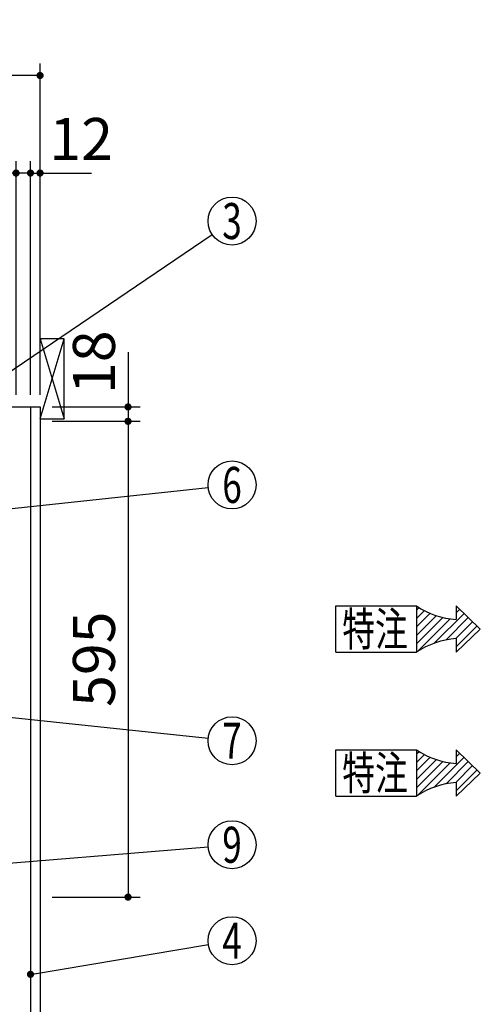
# Model space of a CAD drawing. Units: millimetres. Extents: x 14 to 6060, y -720 to 4285.
# Drawn here: x 3880 to 4456, y 1887 to 3118 of the extents above; entities that cross this region are included whole.
import ezdxf

# ---------------------------------------------------------------- set-up
doc = ezdxf.new("R2010")
doc.units = ezdxf.units.MM
doc.header["$LTSCALE"] = 3.75
doc.layers.add('1', color=7, linetype='Continuous', lineweight=9)
doc.layers.add('10', color=3, linetype='Continuous', lineweight=9)
for name, color, linetype, lineweight, true_color in [('2', 136, 'Continuous', 9, 0x008080), ('3', 216, 'Continuous', 9, 0x800080), ('4', 56, 'Continuous', 9, 0x808000)]:
    doc.layers.add(name, color=color, linetype=linetype, lineweight=lineweight, true_color=true_color)
doc.styles.get("Standard").update_dxf_attribs({"font": 'txt', "bigfont": 'bigfont'})
doc.styles.add('ＭＳ ゴシック', font='txt')
doc.dimstyles.get("Standard").update_dxf_attribs({"dimtxt": 0.18, "dimasz": 0.18, "dimexe": 0.18, "dimexo": 0.0625, "dimgap": 0.09, "dimtad": 0, "dimtih": 1, "dimtoh": 1, "dimdec": 4, "dimzin": 0, "dimdsep": 46, "dimtxsty": 'Standard', "dimcen": 0.09, "dimadec": 0, "dimazin": 0, "dimtfac": 1, "dimtdec": 4, "dimtofl": 0, "dimtmove": 0, "dimatfit": 3, "dimfxl": 1, "dimtolj": 1, "dimtzin": 0, "dimarcsym": 0})

# ---------------------------------------------------------------- blocks, each defined once
blk = doc.blocks.new('G3')
at = {"layer": '2', "color": 136, "linetype": 'Continuous', "lineweight": 30, "true_color": 0x008080}
for p, q in [((4275.6, 2326.9), (4275.6, 2384.9)), ((4275.6, 2384.9), (4376.4, 2384.9)), ((4426, 2384.9), (4456.2, 2355.9)), ((4426, 2384.9), (4426, 2367.9)), ((4426, 2326.9), (4456.2, 2355.9)), ((4426, 2343.9), (4426, 2326.9)), ((4275.6, 2326.9), (4376.4, 2326.9))]:
    blk.add_line(p, q, dxfattribs=at)
for centre, start, end in [((4432.2, 2467), 235.7706, 266.3919), ((4432.2, 2244.8), 93.6081, 124.2294)]:
    blk.add_arc(centre, 99.3, start, end, dxfattribs=at)
at = {"layer": '2', "color": 136, "linetype": 'Continuous', "lineweight": 9, "true_color": 0x008080, "insert": (4283.6, 2334.9), "char_height": 42, "width": 105.136, "attachment_point": 7}
blk.add_mtext('{\\fＭＳ ゴシック;\\W0.714286;特注}', dxfattribs=at)
blk = doc.blocks.new('G4')
at = {"layer": '2', "color": 136, "linetype": 'Continuous', "lineweight": 30, "true_color": 0x008080}
for p, q in [((4376.4, 2379.7), (4379.6, 2382.9)), ((4376.4, 2369.1), (4386.3, 2379)), ((4426, 2376.2), (4430.4, 2380.7)), ((4376.4, 2358.5), (4393.5, 2375.6)), ((4376.4, 2347.9), (4401.2, 2372.7)), ((4376.4, 2337.3), (4409.5, 2370.4)), ((4377.3, 2327.5), (4418.4, 2368.7)), ((4398.6, 2338.2), (4435.8, 2375.5)), ((4413.3, 2342.3), (4441.2, 2370.3)), ((4425.5, 2343.9), (4446.6, 2365.1)), ((4426, 2333.8), (4452.1, 2359.9))]:
    blk.add_line(p, q, dxfattribs=at)
blk = doc.blocks.new('G2')
at = {"layer": '2', "color": 136, "linetype": 'Continuous', "lineweight": 30, "true_color": 0x008080}
blk.add_line((4376.4, 2384.9), (4376.4, 2326.9), dxfattribs=at)
for name in ['G3', 'G4']:
    blk.add_blockref(name, (0, 0))
blk = doc.blocks.new('G6')
at = {"layer": '2', "color": 136, "linetype": 'Continuous', "lineweight": 30, "true_color": 0x008080}
for p, q in [((4275.6, 2146.9), (4275.6, 2204.9)), ((4275.6, 2204.9), (4376.4, 2204.9)), ((4426, 2204.9), (4456.2, 2175.9)), ((4426, 2204.9), (4426, 2187.9)), ((4426, 2146.9), (4456.2, 2175.9)), ((4426, 2163.9), (4426, 2146.9)), ((4275.6, 2146.9), (4376.4, 2146.9))]:
    blk.add_line(p, q, dxfattribs=at)
for centre, start, end in [((4432.2, 2287), 235.7706, 266.3919), ((4432.2, 2064.8), 93.6081, 124.2294)]:
    blk.add_arc(centre, 99.3, start, end, dxfattribs=at)
at = {"layer": '2', "color": 136, "linetype": 'Continuous', "lineweight": 9, "true_color": 0x008080, "insert": (4283.6, 2154.9), "char_height": 42, "width": 105.136, "attachment_point": 7}
blk.add_mtext('{\\fＭＳ ゴシック;\\W0.714286;特注}', dxfattribs=at)
blk = doc.blocks.new('G7')
at = {"layer": '2', "color": 136, "linetype": 'Continuous', "lineweight": 30, "true_color": 0x008080}
for p, q in [((4376.4, 2199.7), (4379.6, 2202.9)), ((4376.4, 2189.1), (4386.3, 2199)), ((4376.4, 2178.5), (4393.5, 2195.6)), ((4376.4, 2167.9), (4401.2, 2192.7)), ((4398.6, 2158.2), (4435.8, 2195.5)), ((4426, 2196.2), (4430.4, 2200.7)), ((4376.4, 2157.3), (4409.5, 2190.4)), ((4377.3, 2147.5), (4418.4, 2188.7)), ((4413.3, 2162.3), (4441.2, 2190.3)), ((4425.5, 2163.9), (4446.6, 2185.1)), ((4426, 2153.8), (4452.1, 2179.9))]:
    blk.add_line(p, q, dxfattribs=at)
blk = doc.blocks.new('G5')
at = {"layer": '2', "color": 136, "linetype": 'Continuous', "lineweight": 30, "true_color": 0x008080}
blk.add_line((4376.4, 2204.9), (4376.4, 2146.9), dxfattribs=at)
for name in ['G6', 'G7']:
    blk.add_blockref(name, (0, 0))
blk = doc.blocks.new('_DOT')
at = {"color": 0}
blk.add_line((-0.5, 0), (-1, 0), dxfattribs=at)
at = {"color": 0, "const_width": 0.5}
blk.add_lwpolyline([(-0.25, 0, 1), (0.25, 0, 1)], format="xyb", close=True, dxfattribs=at)
blk = doc.blocks.new('G14')
at = {"layer": '10', "color": 3, "linetype": 'Continuous', "lineweight": 30}
for p, q in [((3935.7, 2718.7), (3905.7, 2718.7)), ((3935.7, 2618.7), (3935.7, 2718.7)), ((3905.7, 2618.7), (3935.7, 2618.7))]:
    blk.add_line(p, q, dxfattribs=at)
blk = doc.blocks.new('Dim6')
at = {"layer": '1', "color": 7, "linetype": 'Continuous', "lineweight": 30}
for p, q in [((4015.7, 2702.4), (4015.7, 2615.7)), ((3920.7, 2633.7), (4030.7, 2633.7)), ((3920.7, 2615.7), (4030.7, 2615.7))]:
    blk.add_line(p, q, dxfattribs=at)
at = {"layer": '1', "color": 7, "linetype": 'Continuous', "lineweight": 30, "xscale": 9, "yscale": 9, "zscale": 9}
for p, rotation in [((4015.7, 2633.7), 269.9999999999999), ((4015.7, 2615.7), 90.00000000000009)]:
    blk.add_blockref('_DOT', p, dxfattribs=dict(at, rotation=rotation))
at = {"layer": '1', "color": 7, "linetype": 'Continuous', "lineweight": 9, "insert": (4015.7, 2649.9), "char_height": 52.5, "width": 387.5, "attachment_point": 7, "rotation": 90, "style": 'ＭＳ ゴシック'}
blk.add_mtext('18', dxfattribs=at)
blk = doc.blocks.new('Dim7')
at = {"layer": '1', "color": 7, "linetype": 'Continuous', "lineweight": 30}
for p, q in [((3920.7, 2615.7), (4030.7, 2615.7)), ((4015.7, 2615.7), (4015.7, 2020.7)), ((3920.7, 2020.7), (4030.7, 2020.7))]:
    blk.add_line(p, q, dxfattribs=at)
at = {"layer": '1', "color": 7, "linetype": 'Continuous', "lineweight": 30, "xscale": 9, "yscale": 9, "zscale": 9}
for p, rotation in [((4015.7, 2615.7), 90.00000000000006), ((4015.7, 2020.7), 269.9999999999997)]:
    blk.add_blockref('_DOT', p, dxfattribs=dict(at, rotation=rotation))
at = {"layer": '1', "color": 7, "linetype": 'Continuous', "lineweight": 9, "insert": (4015.7, 2318.2), "char_height": 52.5, "width": 675, "attachment_point": 8, "rotation": 90, "style": 'ＭＳ ゴシック'}
blk.add_mtext('595', dxfattribs=at)
blk = doc.blocks.new('Dim16')
at = {"layer": '1', "color": 7, "linetype": 'Continuous', "lineweight": 30}
for p, q in [((3875.7, 2648.7), (3875.7, 2941.2)), ((3893.7, 2648.7), (3893.7, 2941.2)), ((3893.7, 2926.2), (3816.5, 2926.2))]:
    blk.add_line(p, q, dxfattribs=at)
at = {"layer": '1', "color": 7, "linetype": 'Continuous', "lineweight": 30, "xscale": 9, "yscale": 9, "zscale": 9}
for p, rotation in [((3875.7, 2926.2), 359.9999999999998), ((3893.7, 2926.2), 180)]:
    blk.add_blockref('_DOT', p, dxfattribs=dict(at, rotation=rotation))
at = {"layer": '1', "color": 7, "linetype": 'Continuous', "lineweight": 9, "insert": (3869, 2918.7), "char_height": 52.5, "width": 387.5, "attachment_point": 3, "style": 'ＭＳ ゴシック'}
blk.add_mtext('18', dxfattribs=at)
blk = doc.blocks.new('Dim17')
at = {"layer": '1', "color": 7, "linetype": 'Continuous', "lineweight": 30}
for p, q in [((3893.7, 2648.7), (3893.7, 2941.2)), ((3905.7, 2648.7), (3905.7, 2941.2)), ((3893.7, 2926.2), (3969.9, 2926.2))]:
    blk.add_line(p, q, dxfattribs=at)
at = {"layer": '1', "color": 7, "linetype": 'Continuous', "lineweight": 30, "xscale": 9, "yscale": 9, "zscale": 9}
for p, rotation in [((3893.7, 2926.2), 359.9999999999998), ((3905.7, 2926.2), 180)]:
    blk.add_blockref('_DOT', p, dxfattribs=dict(at, rotation=rotation))
at = {"layer": '1', "color": 7, "linetype": 'Continuous', "lineweight": 9, "insert": (3917.4, 2926.2), "char_height": 52.5, "width": 387.5, "attachment_point": 7, "style": 'ＭＳ ゴシック'}
blk.add_mtext('12', dxfattribs=at)
blk = doc.blocks.new('Dim18')
at = {"layer": '1', "color": 7, "linetype": 'Continuous', "lineweight": 30}
for p, q in [((3625.7, 2648.7), (3625.7, 2941.2)), ((3875.7, 2648.7), (3875.7, 2941.2)), ((3875.7, 2926.2), (3625.7, 2926.2))]:
    blk.add_line(p, q, dxfattribs=at)
at = {"layer": '1', "color": 7, "linetype": 'Continuous', "lineweight": 30, "xscale": 9, "yscale": 9, "zscale": 9}
for p, rotation in [((3625.7, 2926.2), 180), ((3875.7, 2926.2), 359.9999999999998)]:
    blk.add_blockref('_DOT', p, dxfattribs=dict(at, rotation=rotation))
at = {"layer": '1', "color": 7, "linetype": 'Continuous', "lineweight": 9, "insert": (3750.7, 2926.2), "char_height": 52.5, "width": 675, "attachment_point": 8, "style": 'ＭＳ ゴシック'}
blk.add_mtext('250', dxfattribs=at)
blk = doc.blocks.new('Dim19')
at = {"layer": '2', "color": 136, "linetype": 'Continuous', "lineweight": 30, "true_color": 0x008080}
for p, q in [((3685.7, 1207.7), (4000.7, 1207.7)), ((3985.7, 733.7), (3985.7, 1207.7)), ((3920.7, 733.7), (4000.7, 733.7))]:
    blk.add_line(p, q, dxfattribs=at)
at = {"layer": '2', "color": 136, "linetype": 'Continuous', "lineweight": 30, "true_color": 0x008080, "xscale": 9, "yscale": 9, "zscale": 9}
for p, rotation in [((3985.7, 1207.7), 90.00000000000006), ((3985.7, 733.7), 269.9999999999999)]:
    blk.add_blockref('_DOT', p, dxfattribs=dict(at, rotation=rotation))
at = {"layer": '2', "color": 136, "linetype": 'Continuous', "lineweight": 9, "true_color": 0x008080, "insert": (3985.7, 970.7), "char_height": 52.5, "width": 2171.522, "attachment_point": 8, "rotation": 90, "style": 'ＭＳ ゴシック'}
blk.add_mtext('排水位置 474', dxfattribs=at)
blk = doc.blocks.new('Dim20')
at = {"layer": '4', "color": 56, "linetype": 'Continuous', "lineweight": 30, "true_color": 0x808000}
for p, q in [((3957.7, 1503.7), (4176.2, 1503.7)), ((4161.2, 733.7), (4161.2, 1503.7)), ((3920.7, 733.7), (4176.2, 733.7))]:
    blk.add_line(p, q, dxfattribs=at)
at = {"layer": '4', "color": 56, "linetype": 'Continuous', "lineweight": 30, "true_color": 0x808000, "xscale": 9, "yscale": 9, "zscale": 9}
for p, rotation in [((4161.2, 1503.7), 90.00000000000006), ((4161.2, 733.7), 269.9999999999999)]:
    blk.add_blockref('_DOT', p, dxfattribs=dict(at, rotation=rotation))
at = {"layer": '4', "color": 56, "linetype": 'Continuous', "lineweight": 9, "true_color": 0x808000, "insert": (4161.2, 1118.7), "char_height": 52.5, "width": 3677.239, "attachment_point": 8, "rotation": 90, "style": 'ＭＳ ゴシック'}
blk.add_mtext('一次電源接続位置 770', dxfattribs=at)
blk = doc.blocks.new('Dim77')
at = {"layer": '3', "color": 216, "linetype": 'Continuous', "lineweight": 30, "true_color": 0x800080}
for p, q in [((3643.7, 2868.6), (3643.7, 3063.2)), ((3905.7, 2648.7), (3905.7, 3063.2)), ((3905.7, 3048.2), (3643.7, 3048.2))]:
    blk.add_line(p, q, dxfattribs=at)
at = {"layer": '3', "color": 216, "linetype": 'Continuous', "lineweight": 30, "true_color": 0x800080, "xscale": 9, "yscale": 9, "zscale": 9}
for p, rotation in [((3643.7, 3048.2), 180), ((3905.7, 3048.2), 359.9999999999998)]:
    blk.add_blockref('_DOT', p, dxfattribs=dict(at, rotation=rotation))
at = {"layer": '3', "color": 216, "linetype": 'Continuous', "lineweight": 9, "true_color": 0x800080, "insert": (3774.7, 3048.2), "char_height": 52.5, "width": 675, "attachment_point": 8, "style": 'ＭＳ ゴシック'}
blk.add_mtext('262', dxfattribs=at)

msp = doc.modelspace()

# ---------------------------------------------------------------- linework, layer by layer
at = {"layer": '1', "color": 7, "linetype": 'Continuous', "lineweight": 30}
for p, q in [((3405.733, 2633.671), (3905.733, 2633.671)), ((3893.733, 2633.671), (3893.733, 1603.671)), ((3905.733, 2633.671), (3905.733, 733.671))]:
    msp.add_line(p, q, dxfattribs=at)
for points in [[(3802.733, 2633.671), (4120.9, 2849.338)], [(3772.733, 2496.171), (4115.904, 2532.972)], [(3795.761, 2253.171), (4115.899, 2219.325)], [(3800.12, 2057.671), (4115.835, 2083.705)], [(3893.733, 1924.11), (4116.142, 1961.232)]]:
    msp.add_lwpolyline(points, dxfattribs=at)
for centre in [(4145.733, 2866.171), (4145.733, 2536.171), (4145.733, 2216.171), (4145.733, 2086.171), (4145.733, 1966.171)]:
    msp.add_circle(centre, 30, dxfattribs=at)
at = {"layer": '10', "color": 3, "linetype": 'Continuous', "lineweight": 30}
for p, q in [((3905.733, 2618.671), (3935.733, 2718.671)), ((3905.733, 2718.671), (3935.733, 2618.671))]:
    msp.add_line(p, q, dxfattribs=at)

# ---------------------------------------------------------------- block references
for name in ['G14', 'G2', 'G5']:
    msp.add_blockref(name, (0, 0))
at = {"layer": '1', "color": 7, "linetype": 'Continuous', "lineweight": 30, "xscale": 9, "yscale": 9, "zscale": 9, "rotation": 189.475674810534}
msp.add_blockref('_DOT', (3893.733, 1924.11), dxfattribs=at)

# ---------------------------------------------------------------- texts
at = {"layer": '1', "color": 7, "linetype": 'Continuous', "lineweight": 9, "char_height": 45, "attachment_point": 5}
for s, insert, width in [('{\\fＭＳ ゴシック;\\W0.714286;3}', (4145.733, 2866.171), 23.60622), ('{\\fＭＳ ゴシック;\\W0.714286;6}', (4145.733, 2536.171), 23.16888), ('{\\fＭＳ ゴシック;\\W0.714286;7}', (4145.733, 2216.171), 22.00812), ('{\\fＭＳ ゴシック;\\W0.714286;9}', (4145.733, 2086.171), 23.16888), ('{\\fＭＳ ゴシック;\\W0.714286;4}', (4145.733, 1966.171), 25.71728)]:
    msp.add_mtext(s, dxfattribs=dict(at, insert=insert, width=width))

# ---------------------------------------------------------------- dimensions: what is measured, and where the dimension line sits
at = {"layer": '1', "color": 7, "linetype": 'Continuous', "lineweight": 30}
for base, p1, p2, picture, middle in [((4015.733, 2615.671), (3905.733, 2633.671), (3905.733, 2615.671), 'Dim6', (4015.733, 2676.171)), ((4015.733, 2020.671), (3905.733, 2615.671), (3905.733, 2020.671), 'Dim7', (4015.733, 2318.171))]:
    dim = msp.add_linear_dim(base=base, p1=p1, p2=p2, angle=270, dimstyle='Standard', override={"dimscale": 1, "dimtxt": 52.5, "dimasz": 9, "dimexe": 15, "dimexo": 15, "dimgap": 0, "dimtad": 1, "dimtih": 0, "dimtoh": 0, "dimdec": 2, "dimzin": 8, "dimtxsty": 'ＭＳ ゴシック', "dimblk1": 'DOT', "dimblk2": 'DOT', "dimsah": 1, "dimse1": 0, "dimse2": 0, "dimtix": 0, "dimtofl": 1, "dimtmove": 1, "dimatfit": 2, "dimtzin": 8}, dxfattribs=at)
    dim.commit()
    dim.dimension.update_dxf_attribs({"geometry": picture, "text_midpoint": middle, "dimtype": 160, "text_rotation": 90})
for base, p1, p2, override, picture, middle in [((3625.733, 2926.171), (3875.733, 2633.671), (3625.733, 2633.671), {"dimscale": 1, "dimtxt": 52.5, "dimasz": 9, "dimexe": 15, "dimexo": 15, "dimgap": 0, "dimtad": 1, "dimtih": 0, "dimtoh": 0, "dimdec": 2, "dimzin": 8, "dimtxsty": 'ＭＳ ゴシック', "dimblk1": 'DOT', "dimblk2": 'DOT', "dimsah": 1, "dimse1": 0, "dimse2": 0, "dimtix": 0, "dimtofl": 1, "dimtmove": 1, "dimatfit": 2, "dimtzin": 8}, 'Dim18', (3750.733, 2926.171)), ((3875.733, 2926.171), (3893.733, 2633.671), (3875.733, 2633.671), {"dimscale": 1, "dimtxt": 52.5, "dimasz": 9, "dimexe": 15, "dimexo": 15, "dimgap": 0, "dimtad": 1, "dimtih": 0, "dimtoh": 0, "dimdec": 2, "dimzin": 8, "dimtxsty": 'ＭＳ ゴシック', "dimblk1": 'DOT', "dimblk2": 'DOT', "dimsah": 1, "dimse1": 0, "dimse2": 0, "dimtix": 0, "dimtofl": 1, "dimtmove": 2, "dimatfit": 2, "dimtzin": 8}, 'Dim16', (3842.733, 2892.421))]:
    dim = msp.add_linear_dim(base=base, p1=p1, p2=p2, angle=180, dimstyle='Standard', override=override, dxfattribs=at)
    dim.commit()
    dim.dimension.update_dxf_attribs({"geometry": picture, "text_midpoint": middle, "dimtype": 160})
dim = msp.add_linear_dim(base=(3905.733, 2926.171), p1=(3893.733, 2633.671), p2=(3905.733, 2633.671), dimstyle='Standard', override={"dimscale": 1, "dimtxt": 52.5, "dimasz": 9, "dimexe": 15, "dimexo": 15, "dimgap": 0, "dimtad": 1, "dimtih": 0, "dimtoh": 0, "dimdec": 2, "dimzin": 8, "dimtxsty": 'ＭＳ ゴシック', "dimblk1": 'DOT', "dimblk2": 'DOT', "dimsah": 1, "dimse1": 0, "dimse2": 0, "dimtix": 0, "dimtofl": 1, "dimtmove": 1, "dimatfit": 2, "dimtzin": 8}, dxfattribs=at)
dim.commit()
dim.dimension.update_dxf_attribs({"geometry": 'Dim17', "text_midpoint": (3943.608, 2926.171), "dimtype": 160})
at = {"layer": '2', "color": 136, "linetype": 'Continuous', "lineweight": 30, "true_color": 0x008080}
dim = msp.add_linear_dim(base=(3985.733, 1207.671), p1=(3905.733, 733.671), p2=(3670.733, 1207.671), angle=90, text='排<>', dimstyle='Standard', override={"dimscale": 1, "dimtxt": 52.5, "dimasz": 9, "dimexe": 15, "dimexo": 15, "dimgap": 0, "dimtad": 1, "dimtih": 0, "dimtoh": 0, "dimdec": 2, "dimzin": 8, "dimtxsty": 'ＭＳ ゴシック', "dimblk1": 'DOT', "dimblk2": 'DOT', "dimsah": 1, "dimse1": 0, "dimse2": 0, "dimtix": 0, "dimtofl": 1, "dimtmove": 1, "dimatfit": 2, "dimtzin": 8}, dxfattribs=at)
dim.commit()
dim.dimension.update_dxf_attribs({"geometry": 'Dim19', "text_midpoint": (3985.733, 970.671), "dimtype": 160})
at = {"layer": '3', "color": 216, "linetype": 'Continuous', "lineweight": 30, "true_color": 0x800080}
dim = msp.add_linear_dim(base=(3643.733, 3048.158), p1=(3905.733, 2633.671), p2=(3643.733, 2853.581), angle=180, dimstyle='Standard', override={"dimscale": 1, "dimtxt": 52.5, "dimasz": 9, "dimexe": 15, "dimexo": 15, "dimgap": 0, "dimtad": 1, "dimtih": 0, "dimtoh": 0, "dimdec": 2, "dimzin": 8, "dimtxsty": 'ＭＳ ゴシック', "dimblk1": 'DOT', "dimblk2": 'DOT', "dimsah": 1, "dimse1": 0, "dimse2": 0, "dimtix": 0, "dimtofl": 1, "dimtmove": 1, "dimatfit": 2, "dimtzin": 8}, dxfattribs=at)
dim.commit()
dim.dimension.update_dxf_attribs({"geometry": 'Dim77', "text_midpoint": (3774.733, 3048.158), "dimtype": 160})
at = {"layer": '4', "color": 56, "linetype": 'Continuous', "lineweight": 30, "true_color": 0x808000}
dim = msp.add_linear_dim(base=(4161.233, 1503.671), p1=(3905.733, 733.671), p2=(3942.733, 1503.671), angle=90, text='一<>', dimstyle='Standard', override={"dimscale": 1, "dimtxt": 52.5, "dimasz": 9, "dimexe": 15, "dimexo": 15, "dimgap": 0, "dimtad": 1, "dimtih": 0, "dimtoh": 0, "dimdec": 2, "dimzin": 8, "dimtxsty": 'ＭＳ ゴシック', "dimblk1": 'DOT', "dimblk2": 'DOT', "dimsah": 1, "dimse1": 0, "dimse2": 0, "dimtix": 0, "dimtofl": 1, "dimtmove": 1, "dimatfit": 2, "dimtzin": 8}, dxfattribs=at)
dim.commit()
dim.dimension.update_dxf_attribs({"geometry": 'Dim20', "text_midpoint": (4161.233, 1118.671), "dimtype": 160})

doc.saveas('drawing.dxf')
